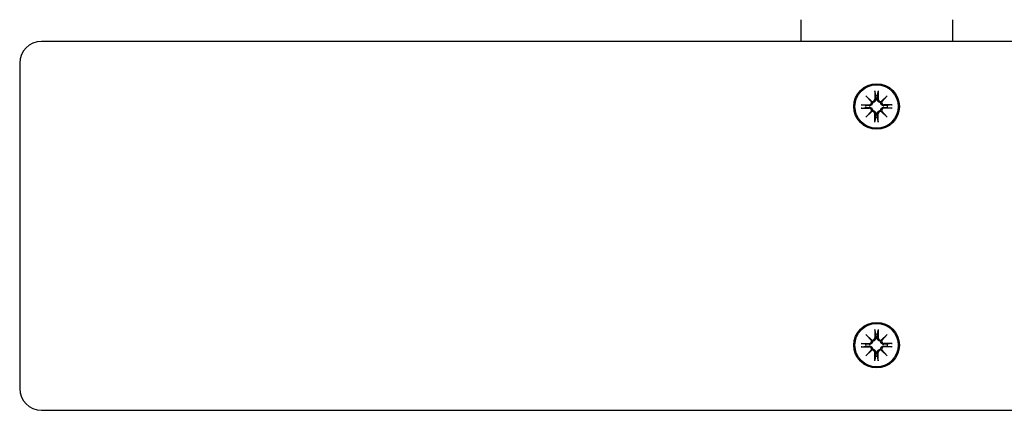
# Model space of a CAD drawing. Extents: x 43010 to 44708, y -7741 to -6758.
# Drawn here: x 43208 to 43435, y -7293 to -7203 of the extents above; entities that cross this region are included whole.
import ezdxf

# ---------------------------------------------------------------- set-up
doc = ezdxf.new("R2010")
doc.units = 0
doc.header["$LTSCALE"] = 30
doc.header["$MEASUREMENT"] = 0
doc.layers.get('0').update_dxf_attribs({"linetype": 'CONTINUOUS'})

# ---------------------------------------------------------------- blocks, each defined once
blk = doc.blocks.new('A$C56E16E96')
for p, q in [((-23160.34, 5868.88), (-23160.34, 5863.88)), ((-23125.34, 5868.88), (-23125.34, 5863.88)), ((-21845.34, 5863.88), (-23335.34, 5863.88)), ((-23340.34, 5858.88), (-23340.34, 5783.88)), ((-23145.32, 5851.36), (-23143.91, 5850.06)), ((-23145.32, 5851.36), (-23144.09, 5850.12)), ((-23144.02, 5849.94), (-23145.32, 5851.36)), ((-23143.24, 5852.46), (-23143.24, 5850.59)), ((-23143.23, 5852.32), (-23143.06, 5851.39)), ((-23143.06, 5851.39), (-23143.02, 5850.59)), ((-23142.66, 5850.59), (-23142.62, 5851.39)), ((-23142.62, 5851.39), (-23142.46, 5852.32)), ((-23142.45, 5852.46), (-23142.45, 5850.59)), ((-23141.78, 5850.06), (-23140.37, 5851.36)), ((-23140.37, 5851.36), (-23141.67, 5849.94)), ((-23140.37, 5851.36), (-23141.6, 5850.12)), ((-23146.43, 5849.27), (-23144.55, 5849.27)), ((-23146.43, 5848.48), (-23144.55, 5848.49)), ((-23145.35, 5849.1), (-23146.28, 5849.27)), ((-23146.28, 5848.49), (-23145.35, 5848.66)), ((-23144.55, 5849.06), (-23145.35, 5849.1)), ((-23145.35, 5848.66), (-23144.55, 5848.7)), ((-23144.09, 5850.12), (-23143.78, 5849.81)), ((-23141.6, 5850.12), (-23141.91, 5849.81)), ((-23139.26, 5849.27), (-23141.14, 5849.27)), ((-23140.34, 5849.1), (-23141.14, 5849.06)), ((-23141.14, 5848.7), (-23140.34, 5848.66)), ((-23139.26, 5848.48), (-23141.14, 5848.49)), ((-23139.4, 5849.27), (-23140.34, 5849.1)), ((-23140.34, 5848.66), (-23139.4, 5848.49)), ((-23145.32, 5846.4), (-23144.02, 5847.81)), ((-23143.91, 5847.7), (-23145.32, 5846.4)), ((-23145.32, 5846.4), (-23144.09, 5847.63)), ((-23144.09, 5847.63), (-23143.78, 5847.95)), ((-23143.24, 5845.3), (-23143.24, 5847.17)), ((-23143.06, 5846.37), (-23143.23, 5845.44)), ((-23143.02, 5847.17), (-23143.06, 5846.37)), ((-23142.62, 5846.37), (-23142.66, 5847.17)), ((-23142.46, 5845.44), (-23142.62, 5846.37)), ((-23142.45, 5845.3), (-23142.45, 5847.17)), ((-23141.6, 5847.63), (-23141.91, 5847.95)), ((-23140.37, 5846.4), (-23141.78, 5847.7)), ((-23141.67, 5847.81), (-23140.37, 5846.4)), ((-23140.37, 5846.4), (-23141.6, 5847.63)), ((-23145.32, 5796.36), (-23143.91, 5795.06)), ((-23145.32, 5796.36), (-23144.09, 5795.12)), ((-23144.02, 5794.94), (-23145.32, 5796.36)), ((-23143.24, 5797.46), (-23143.24, 5795.59)), ((-23143.23, 5797.32), (-23143.06, 5796.39)), ((-23143.06, 5796.39), (-23143.02, 5795.59)), ((-23142.66, 5795.59), (-23142.62, 5796.39)), ((-23142.62, 5796.39), (-23142.46, 5797.32)), ((-23142.45, 5797.46), (-23142.45, 5795.59)), ((-23141.78, 5795.06), (-23140.37, 5796.36)), ((-23140.37, 5796.36), (-23141.67, 5794.94)), ((-23140.37, 5796.36), (-23141.6, 5795.12)), ((-23146.43, 5794.27), (-23144.55, 5794.27)), ((-23145.35, 5794.1), (-23146.28, 5794.27)), ((-23144.55, 5794.06), (-23145.35, 5794.1)), ((-23144.09, 5795.12), (-23143.78, 5794.81)), ((-23141.6, 5795.12), (-23141.91, 5794.81)), ((-23139.26, 5794.27), (-23141.14, 5794.27)), ((-23140.34, 5794.1), (-23141.14, 5794.06)), ((-23139.4, 5794.27), (-23140.34, 5794.1)), ((-23146.43, 5793.48), (-23144.55, 5793.49)), ((-23146.28, 5793.49), (-23145.35, 5793.66)), ((-23145.35, 5793.66), (-23144.55, 5793.7)), ((-23145.32, 5791.4), (-23144.02, 5792.81)), ((-23143.91, 5792.7), (-23145.32, 5791.4)), ((-23145.32, 5791.4), (-23144.09, 5792.63)), ((-23144.09, 5792.63), (-23143.78, 5792.95)), ((-23143.24, 5790.3), (-23143.24, 5792.17)), ((-23143.02, 5792.17), (-23143.06, 5791.37)), ((-23142.62, 5791.37), (-23142.66, 5792.17)), ((-23142.45, 5790.3), (-23142.45, 5792.17)), ((-23141.6, 5792.63), (-23141.91, 5792.95)), ((-23140.37, 5791.4), (-23141.78, 5792.7)), ((-23141.67, 5792.81), (-23140.37, 5791.4)), ((-23140.37, 5791.4), (-23141.6, 5792.63)), ((-23141.14, 5793.7), (-23140.34, 5793.66)), ((-23139.26, 5793.48), (-23141.14, 5793.49)), ((-23140.34, 5793.66), (-23139.4, 5793.49)), ((-23143.06, 5791.37), (-23143.23, 5790.44)), ((-23142.46, 5790.44), (-23142.62, 5791.37)), ((-23335.34, 5778.88), (-21845.34, 5778.88))]:
    blk.add_line(p, q)
at = {"flags": 128}
for points in [[(-23143.02, 5850.59), (-23143.02, 5850.54), (-23143.03, 5850.49), (-23143.03, 5850.44), (-23143.04, 5850.4), (-23143.05, 5850.35), (-23143.07, 5850.3), (-23143.08, 5850.26), (-23143.1, 5850.21), (-23143.13, 5850.17), (-23143.15, 5850.13), (-23143.18, 5850.09), (-23143.22, 5850.05), (-23143.25, 5850.01), (-23143.29, 5849.98), (-23143.34, 5849.94), (-23143.38, 5849.91), (-23143.43, 5849.89), (-23143.47, 5849.87), (-23143.52, 5849.85), (-23143.57, 5849.83), (-23143.62, 5849.82), (-23143.68, 5849.82), (-23143.73, 5849.81), (-23143.78, 5849.81)], [(-23143.23, 5852.32), (-23143.23, 5852.32), (-23143.23, 5852.33), (-23143.23, 5852.33), (-23143.23, 5852.33), (-23143.23, 5852.34), (-23143.23, 5852.34), (-23143.24, 5852.35), (-23143.24, 5852.35), (-23143.24, 5852.36), (-23143.24, 5852.36), (-23143.24, 5852.37), (-23143.24, 5852.38), (-23143.24, 5852.38), (-23143.24, 5852.39), (-23143.24, 5852.4), (-23143.24, 5852.4), (-23143.24, 5852.41), (-23143.24, 5852.42), (-23143.24, 5852.42), (-23143.24, 5852.43), (-23143.24, 5852.44), (-23143.24, 5852.45), (-23143.24, 5852.45), (-23143.24, 5852.46)], [(-23141.91, 5849.81), (-23141.96, 5849.81), (-23142.01, 5849.82), (-23142.06, 5849.82), (-23142.12, 5849.83), (-23142.17, 5849.85), (-23142.22, 5849.87), (-23142.26, 5849.89), (-23142.31, 5849.91), (-23142.35, 5849.94), (-23142.39, 5849.98), (-23142.43, 5850.01), (-23142.47, 5850.05), (-23142.5, 5850.09), (-23142.53, 5850.13), (-23142.56, 5850.17), (-23142.58, 5850.21), (-23142.6, 5850.26), (-23142.62, 5850.3), (-23142.64, 5850.35), (-23142.65, 5850.4), (-23142.66, 5850.44), (-23142.66, 5850.49), (-23142.66, 5850.54), (-23142.66, 5850.59)], [(-23142.45, 5852.46), (-23142.45, 5852.45), (-23142.45, 5852.45), (-23142.45, 5852.44), (-23142.45, 5852.43), (-23142.45, 5852.42), (-23142.45, 5852.42), (-23142.45, 5852.41), (-23142.45, 5852.4), (-23142.45, 5852.4), (-23142.45, 5852.39), (-23142.45, 5852.38), (-23142.45, 5852.38), (-23142.45, 5852.37), (-23142.45, 5852.36), (-23142.45, 5852.36), (-23142.45, 5852.35), (-23142.45, 5852.35), (-23142.45, 5852.34), (-23142.45, 5852.34), (-23142.45, 5852.33), (-23142.46, 5852.33), (-23142.46, 5852.33), (-23142.46, 5852.32), (-23142.46, 5852.32)], [(-23146.43, 5849.27), (-23146.42, 5849.27), (-23146.41, 5849.27), (-23146.4, 5849.27), (-23146.4, 5849.27), (-23146.39, 5849.27), (-23146.38, 5849.27), (-23146.37, 5849.27), (-23146.37, 5849.27), (-23146.36, 5849.27), (-23146.36, 5849.27), (-23146.35, 5849.27), (-23146.34, 5849.27), (-23146.34, 5849.27), (-23146.33, 5849.27), (-23146.32, 5849.27), (-23146.32, 5849.27), (-23146.31, 5849.27), (-23146.31, 5849.27), (-23146.3, 5849.27), (-23146.3, 5849.27), (-23146.3, 5849.27), (-23146.29, 5849.27), (-23146.29, 5849.27), (-23146.28, 5849.27)], [(-23146.28, 5848.49), (-23146.29, 5848.49), (-23146.29, 5848.49), (-23146.3, 5848.49), (-23146.3, 5848.49), (-23146.3, 5848.49), (-23146.31, 5848.49), (-23146.31, 5848.49), (-23146.32, 5848.49), (-23146.32, 5848.49), (-23146.33, 5848.49), (-23146.34, 5848.49), (-23146.34, 5848.49), (-23146.35, 5848.49), (-23146.36, 5848.49), (-23146.36, 5848.48), (-23146.37, 5848.48), (-23146.37, 5848.48), (-23146.38, 5848.48), (-23146.39, 5848.48), (-23146.4, 5848.48), (-23146.4, 5848.48), (-23146.41, 5848.48), (-23146.42, 5848.48), (-23146.43, 5848.48)], [(-23143.78, 5849.81), (-23143.78, 5849.76), (-23143.78, 5849.71), (-23143.79, 5849.66), (-23143.8, 5849.61), (-23143.82, 5849.56), (-23143.83, 5849.51), (-23143.86, 5849.46), (-23143.88, 5849.41), (-23143.91, 5849.37), (-23143.94, 5849.33), (-23143.98, 5849.29), (-23144.01, 5849.25), (-23144.05, 5849.22), (-23144.09, 5849.19), (-23144.14, 5849.16), (-23144.18, 5849.14), (-23144.22, 5849.12), (-23144.27, 5849.1), (-23144.31, 5849.09), (-23144.36, 5849.07), (-23144.41, 5849.07), (-23144.46, 5849.06), (-23144.51, 5849.06), (-23144.55, 5849.06)], [(-23144.55, 5848.7), (-23144.51, 5848.7), (-23144.46, 5848.7), (-23144.41, 5848.69), (-23144.36, 5848.68), (-23144.31, 5848.67), (-23144.27, 5848.66), (-23144.22, 5848.64), (-23144.18, 5848.62), (-23144.14, 5848.6), (-23144.09, 5848.57), (-23144.05, 5848.54), (-23144.01, 5848.51), (-23143.98, 5848.47), (-23143.94, 5848.43), (-23143.91, 5848.39), (-23143.88, 5848.34), (-23143.86, 5848.3), (-23143.83, 5848.25), (-23143.82, 5848.2), (-23143.8, 5848.15), (-23143.79, 5848.1), (-23143.78, 5848.05), (-23143.78, 5848), (-23143.78, 5847.95)], [(-23141.14, 5849.06), (-23141.18, 5849.06), (-23141.23, 5849.06), (-23141.28, 5849.07), (-23141.33, 5849.07), (-23141.37, 5849.09), (-23141.42, 5849.1), (-23141.47, 5849.12), (-23141.51, 5849.14), (-23141.55, 5849.16), (-23141.59, 5849.19), (-23141.63, 5849.22), (-23141.67, 5849.25), (-23141.71, 5849.29), (-23141.75, 5849.33), (-23141.78, 5849.37), (-23141.81, 5849.41), (-23141.83, 5849.46), (-23141.85, 5849.51), (-23141.87, 5849.56), (-23141.89, 5849.61), (-23141.9, 5849.66), (-23141.91, 5849.71), (-23141.91, 5849.76), (-23141.91, 5849.81)], [(-23141.91, 5847.95), (-23141.91, 5848), (-23141.91, 5848.05), (-23141.9, 5848.1), (-23141.89, 5848.15), (-23141.87, 5848.2), (-23141.85, 5848.25), (-23141.83, 5848.3), (-23141.81, 5848.34), (-23141.78, 5848.39), (-23141.75, 5848.43), (-23141.71, 5848.47), (-23141.67, 5848.51), (-23141.63, 5848.54), (-23141.59, 5848.57), (-23141.55, 5848.6), (-23141.51, 5848.62), (-23141.47, 5848.64), (-23141.42, 5848.66), (-23141.37, 5848.67), (-23141.33, 5848.68), (-23141.28, 5848.69), (-23141.23, 5848.7), (-23141.18, 5848.7), (-23141.14, 5848.7)], [(-23139.4, 5849.27), (-23139.4, 5849.27), (-23139.4, 5849.27), (-23139.39, 5849.27), (-23139.39, 5849.27), (-23139.38, 5849.27), (-23139.38, 5849.27), (-23139.37, 5849.27), (-23139.37, 5849.27), (-23139.36, 5849.27), (-23139.36, 5849.27), (-23139.35, 5849.27), (-23139.35, 5849.27), (-23139.34, 5849.27), (-23139.33, 5849.27), (-23139.33, 5849.27), (-23139.32, 5849.27), (-23139.31, 5849.27), (-23139.31, 5849.27), (-23139.3, 5849.27), (-23139.29, 5849.27), (-23139.28, 5849.27), (-23139.28, 5849.27), (-23139.27, 5849.27), (-23139.26, 5849.27)], [(-23139.26, 5848.48), (-23139.27, 5848.48), (-23139.28, 5848.48), (-23139.28, 5848.48), (-23139.29, 5848.48), (-23139.3, 5848.48), (-23139.31, 5848.48), (-23139.31, 5848.48), (-23139.32, 5848.48), (-23139.33, 5848.48), (-23139.33, 5848.49), (-23139.34, 5848.49), (-23139.35, 5848.49), (-23139.35, 5848.49), (-23139.36, 5848.49), (-23139.36, 5848.49), (-23139.37, 5848.49), (-23139.37, 5848.49), (-23139.38, 5848.49), (-23139.38, 5848.49), (-23139.39, 5848.49), (-23139.39, 5848.49), (-23139.4, 5848.49), (-23139.4, 5848.49), (-23139.4, 5848.49)], [(-23143.78, 5847.95), (-23143.73, 5847.95), (-23143.68, 5847.94), (-23143.62, 5847.93), (-23143.57, 5847.92), (-23143.52, 5847.91), (-23143.47, 5847.89), (-23143.43, 5847.87), (-23143.38, 5847.84), (-23143.34, 5847.81), (-23143.29, 5847.78), (-23143.25, 5847.75), (-23143.22, 5847.71), (-23143.18, 5847.67), (-23143.15, 5847.63), (-23143.13, 5847.59), (-23143.1, 5847.54), (-23143.08, 5847.5), (-23143.07, 5847.46), (-23143.05, 5847.41), (-23143.04, 5847.36), (-23143.03, 5847.31), (-23143.03, 5847.26), (-23143.02, 5847.22), (-23143.02, 5847.17)], [(-23142.66, 5847.17), (-23142.66, 5847.22), (-23142.66, 5847.26), (-23142.66, 5847.31), (-23142.65, 5847.36), (-23142.64, 5847.41), (-23142.62, 5847.46), (-23142.6, 5847.5), (-23142.58, 5847.54), (-23142.56, 5847.59), (-23142.53, 5847.63), (-23142.5, 5847.67), (-23142.47, 5847.71), (-23142.43, 5847.75), (-23142.39, 5847.78), (-23142.35, 5847.81), (-23142.31, 5847.84), (-23142.26, 5847.87), (-23142.22, 5847.89), (-23142.17, 5847.91), (-23142.12, 5847.92), (-23142.06, 5847.93), (-23142.01, 5847.94), (-23141.96, 5847.95), (-23141.91, 5847.95)], [(-23143.24, 5845.3), (-23143.24, 5845.3), (-23143.24, 5845.31), (-23143.24, 5845.32), (-23143.24, 5845.33), (-23143.24, 5845.33), (-23143.24, 5845.34), (-23143.24, 5845.35), (-23143.24, 5845.35), (-23143.24, 5845.36), (-23143.24, 5845.37), (-23143.24, 5845.37), (-23143.24, 5845.38), (-23143.24, 5845.39), (-23143.24, 5845.39), (-23143.24, 5845.4), (-23143.24, 5845.4), (-23143.24, 5845.41), (-23143.23, 5845.41), (-23143.23, 5845.42), (-23143.23, 5845.42), (-23143.23, 5845.43), (-23143.23, 5845.43), (-23143.23, 5845.44), (-23143.23, 5845.44)], [(-23142.46, 5845.44), (-23142.46, 5845.44), (-23142.46, 5845.43), (-23142.46, 5845.43), (-23142.45, 5845.42), (-23142.45, 5845.42), (-23142.45, 5845.41), (-23142.45, 5845.41), (-23142.45, 5845.4), (-23142.45, 5845.4), (-23142.45, 5845.39), (-23142.45, 5845.39), (-23142.45, 5845.38), (-23142.45, 5845.37), (-23142.45, 5845.37), (-23142.45, 5845.36), (-23142.45, 5845.35), (-23142.45, 5845.35), (-23142.45, 5845.34), (-23142.45, 5845.33), (-23142.45, 5845.33), (-23142.45, 5845.32), (-23142.45, 5845.31), (-23142.45, 5845.3), (-23142.45, 5845.3)], [(-23143.23, 5797.32), (-23143.23, 5797.32), (-23143.23, 5797.33), (-23143.23, 5797.33), (-23143.23, 5797.33), (-23143.23, 5797.34), (-23143.23, 5797.34), (-23143.24, 5797.35), (-23143.24, 5797.35), (-23143.24, 5797.36), (-23143.24, 5797.36), (-23143.24, 5797.37), (-23143.24, 5797.38), (-23143.24, 5797.38), (-23143.24, 5797.39), (-23143.24, 5797.4), (-23143.24, 5797.4), (-23143.24, 5797.41), (-23143.24, 5797.42), (-23143.24, 5797.42), (-23143.24, 5797.43), (-23143.24, 5797.44), (-23143.24, 5797.45), (-23143.24, 5797.45), (-23143.24, 5797.46)], [(-23142.45, 5797.46), (-23142.45, 5797.45), (-23142.45, 5797.45), (-23142.45, 5797.44), (-23142.45, 5797.43), (-23142.45, 5797.42), (-23142.45, 5797.42), (-23142.45, 5797.41), (-23142.45, 5797.4), (-23142.45, 5797.4), (-23142.45, 5797.39), (-23142.45, 5797.38), (-23142.45, 5797.38), (-23142.45, 5797.37), (-23142.45, 5797.36), (-23142.45, 5797.36), (-23142.45, 5797.35), (-23142.45, 5797.35), (-23142.45, 5797.34), (-23142.45, 5797.34), (-23142.45, 5797.33), (-23142.46, 5797.33), (-23142.46, 5797.33), (-23142.46, 5797.32), (-23142.46, 5797.32)], [(-23146.43, 5794.27), (-23146.42, 5794.27), (-23146.41, 5794.27), (-23146.4, 5794.27), (-23146.4, 5794.27), (-23146.39, 5794.27), (-23146.38, 5794.27), (-23146.37, 5794.27), (-23146.37, 5794.27), (-23146.36, 5794.27), (-23146.36, 5794.27), (-23146.35, 5794.27), (-23146.34, 5794.27), (-23146.34, 5794.27), (-23146.33, 5794.27), (-23146.32, 5794.27), (-23146.32, 5794.27), (-23146.31, 5794.27), (-23146.31, 5794.27), (-23146.3, 5794.27), (-23146.3, 5794.27), (-23146.3, 5794.27), (-23146.29, 5794.27), (-23146.29, 5794.27), (-23146.28, 5794.27)], [(-23143.78, 5794.81), (-23143.78, 5794.76), (-23143.78, 5794.71), (-23143.79, 5794.66), (-23143.8, 5794.61), (-23143.82, 5794.56), (-23143.83, 5794.51), (-23143.86, 5794.46), (-23143.88, 5794.41), (-23143.91, 5794.37), (-23143.94, 5794.33), (-23143.98, 5794.29), (-23144.01, 5794.25), (-23144.05, 5794.22), (-23144.09, 5794.19), (-23144.14, 5794.16), (-23144.18, 5794.14), (-23144.22, 5794.12), (-23144.27, 5794.1), (-23144.31, 5794.09), (-23144.36, 5794.07), (-23144.41, 5794.07), (-23144.46, 5794.06), (-23144.51, 5794.06), (-23144.55, 5794.06)], [(-23143.02, 5795.59), (-23143.02, 5795.54), (-23143.03, 5795.49), (-23143.03, 5795.44), (-23143.04, 5795.4), (-23143.05, 5795.35), (-23143.07, 5795.3), (-23143.08, 5795.26), (-23143.1, 5795.21), (-23143.13, 5795.17), (-23143.15, 5795.13), (-23143.18, 5795.09), (-23143.22, 5795.05), (-23143.25, 5795.01), (-23143.29, 5794.98), (-23143.34, 5794.94), (-23143.38, 5794.91), (-23143.43, 5794.89), (-23143.47, 5794.87), (-23143.52, 5794.85), (-23143.57, 5794.83), (-23143.62, 5794.82), (-23143.68, 5794.82), (-23143.73, 5794.81), (-23143.78, 5794.81)], [(-23141.91, 5794.81), (-23141.96, 5794.81), (-23142.01, 5794.82), (-23142.06, 5794.82), (-23142.12, 5794.83), (-23142.17, 5794.85), (-23142.22, 5794.87), (-23142.26, 5794.89), (-23142.31, 5794.91), (-23142.35, 5794.94), (-23142.39, 5794.98), (-23142.43, 5795.01), (-23142.47, 5795.05), (-23142.5, 5795.09), (-23142.53, 5795.13), (-23142.56, 5795.17), (-23142.58, 5795.21), (-23142.6, 5795.26), (-23142.62, 5795.3), (-23142.64, 5795.35), (-23142.65, 5795.4), (-23142.66, 5795.44), (-23142.66, 5795.49), (-23142.66, 5795.54), (-23142.66, 5795.59)], [(-23141.14, 5794.06), (-23141.18, 5794.06), (-23141.23, 5794.06), (-23141.28, 5794.07), (-23141.33, 5794.07), (-23141.37, 5794.09), (-23141.42, 5794.1), (-23141.47, 5794.12), (-23141.51, 5794.14), (-23141.55, 5794.16), (-23141.59, 5794.19), (-23141.63, 5794.22), (-23141.67, 5794.25), (-23141.71, 5794.29), (-23141.75, 5794.33), (-23141.78, 5794.37), (-23141.81, 5794.41), (-23141.83, 5794.46), (-23141.85, 5794.51), (-23141.87, 5794.56), (-23141.89, 5794.61), (-23141.9, 5794.66), (-23141.91, 5794.71), (-23141.91, 5794.76), (-23141.91, 5794.81)], [(-23139.4, 5794.27), (-23139.4, 5794.27), (-23139.4, 5794.27), (-23139.39, 5794.27), (-23139.39, 5794.27), (-23139.38, 5794.27), (-23139.38, 5794.27), (-23139.37, 5794.27), (-23139.37, 5794.27), (-23139.36, 5794.27), (-23139.36, 5794.27), (-23139.35, 5794.27), (-23139.35, 5794.27), (-23139.34, 5794.27), (-23139.33, 5794.27), (-23139.33, 5794.27), (-23139.32, 5794.27), (-23139.31, 5794.27), (-23139.31, 5794.27), (-23139.3, 5794.27), (-23139.29, 5794.27), (-23139.28, 5794.27), (-23139.28, 5794.27), (-23139.27, 5794.27), (-23139.26, 5794.27)], [(-23146.28, 5793.49), (-23146.29, 5793.49), (-23146.29, 5793.49), (-23146.3, 5793.49), (-23146.3, 5793.49), (-23146.3, 5793.49), (-23146.31, 5793.49), (-23146.31, 5793.49), (-23146.32, 5793.49), (-23146.32, 5793.49), (-23146.33, 5793.49), (-23146.34, 5793.49), (-23146.34, 5793.49), (-23146.35, 5793.49), (-23146.36, 5793.49), (-23146.36, 5793.48), (-23146.37, 5793.48), (-23146.37, 5793.48), (-23146.38, 5793.48), (-23146.39, 5793.48), (-23146.4, 5793.48), (-23146.4, 5793.48), (-23146.41, 5793.48), (-23146.42, 5793.48), (-23146.43, 5793.48)], [(-23144.55, 5793.7), (-23144.51, 5793.7), (-23144.46, 5793.7), (-23144.41, 5793.69), (-23144.36, 5793.68), (-23144.31, 5793.67), (-23144.27, 5793.66), (-23144.22, 5793.64), (-23144.18, 5793.62), (-23144.14, 5793.6), (-23144.09, 5793.57), (-23144.05, 5793.54), (-23144.01, 5793.51), (-23143.98, 5793.47), (-23143.94, 5793.43), (-23143.91, 5793.39), (-23143.88, 5793.34), (-23143.86, 5793.3), (-23143.83, 5793.25), (-23143.82, 5793.2), (-23143.8, 5793.15), (-23143.79, 5793.1), (-23143.78, 5793.05), (-23143.78, 5793), (-23143.78, 5792.95)], [(-23143.78, 5792.95), (-23143.73, 5792.95), (-23143.68, 5792.94), (-23143.62, 5792.93), (-23143.57, 5792.92), (-23143.52, 5792.91), (-23143.47, 5792.89), (-23143.43, 5792.87), (-23143.38, 5792.84), (-23143.34, 5792.81), (-23143.29, 5792.78), (-23143.25, 5792.75), (-23143.22, 5792.71), (-23143.18, 5792.67), (-23143.15, 5792.63), (-23143.13, 5792.59), (-23143.1, 5792.54), (-23143.08, 5792.5), (-23143.07, 5792.46), (-23143.05, 5792.41), (-23143.04, 5792.36), (-23143.03, 5792.31), (-23143.03, 5792.26), (-23143.02, 5792.22), (-23143.02, 5792.17)], [(-23142.66, 5792.17), (-23142.66, 5792.22), (-23142.66, 5792.26), (-23142.66, 5792.31), (-23142.65, 5792.36), (-23142.64, 5792.41), (-23142.62, 5792.46), (-23142.6, 5792.5), (-23142.58, 5792.54), (-23142.56, 5792.59), (-23142.53, 5792.63), (-23142.5, 5792.67), (-23142.47, 5792.71), (-23142.43, 5792.75), (-23142.39, 5792.78), (-23142.35, 5792.81), (-23142.31, 5792.84), (-23142.26, 5792.87), (-23142.22, 5792.89), (-23142.17, 5792.91), (-23142.12, 5792.92), (-23142.06, 5792.93), (-23142.01, 5792.94), (-23141.96, 5792.95), (-23141.91, 5792.95)], [(-23141.91, 5792.95), (-23141.91, 5793), (-23141.91, 5793.05), (-23141.9, 5793.1), (-23141.89, 5793.15), (-23141.87, 5793.2), (-23141.85, 5793.25), (-23141.83, 5793.3), (-23141.81, 5793.34), (-23141.78, 5793.39), (-23141.75, 5793.43), (-23141.71, 5793.47), (-23141.67, 5793.51), (-23141.63, 5793.54), (-23141.59, 5793.57), (-23141.55, 5793.6), (-23141.51, 5793.62), (-23141.47, 5793.64), (-23141.42, 5793.66), (-23141.37, 5793.67), (-23141.33, 5793.68), (-23141.28, 5793.69), (-23141.23, 5793.7), (-23141.18, 5793.7), (-23141.14, 5793.7)], [(-23139.26, 5793.48), (-23139.27, 5793.48), (-23139.28, 5793.48), (-23139.28, 5793.48), (-23139.29, 5793.48), (-23139.3, 5793.48), (-23139.31, 5793.48), (-23139.31, 5793.48), (-23139.32, 5793.48), (-23139.33, 5793.48), (-23139.33, 5793.49), (-23139.34, 5793.49), (-23139.35, 5793.49), (-23139.35, 5793.49), (-23139.36, 5793.49), (-23139.36, 5793.49), (-23139.37, 5793.49), (-23139.37, 5793.49), (-23139.38, 5793.49), (-23139.38, 5793.49), (-23139.39, 5793.49), (-23139.39, 5793.49), (-23139.4, 5793.49), (-23139.4, 5793.49), (-23139.4, 5793.49)], [(-23143.24, 5790.3), (-23143.24, 5790.3), (-23143.24, 5790.31), (-23143.24, 5790.32), (-23143.24, 5790.33), (-23143.24, 5790.33), (-23143.24, 5790.34), (-23143.24, 5790.35), (-23143.24, 5790.35), (-23143.24, 5790.36), (-23143.24, 5790.37), (-23143.24, 5790.37), (-23143.24, 5790.38), (-23143.24, 5790.39), (-23143.24, 5790.39), (-23143.24, 5790.4), (-23143.24, 5790.4), (-23143.24, 5790.41), (-23143.23, 5790.41), (-23143.23, 5790.42), (-23143.23, 5790.42), (-23143.23, 5790.43), (-23143.23, 5790.43), (-23143.23, 5790.44), (-23143.23, 5790.44)], [(-23142.46, 5790.44), (-23142.46, 5790.44), (-23142.46, 5790.43), (-23142.46, 5790.43), (-23142.45, 5790.42), (-23142.45, 5790.42), (-23142.45, 5790.41), (-23142.45, 5790.41), (-23142.45, 5790.4), (-23142.45, 5790.4), (-23142.45, 5790.39), (-23142.45, 5790.39), (-23142.45, 5790.38), (-23142.45, 5790.37), (-23142.45, 5790.37), (-23142.45, 5790.36), (-23142.45, 5790.35), (-23142.45, 5790.35), (-23142.45, 5790.34), (-23142.45, 5790.33), (-23142.45, 5790.33), (-23142.45, 5790.32), (-23142.45, 5790.31), (-23142.45, 5790.3), (-23142.45, 5790.3)]]:
    blk.add_lwpolyline(points, dxfattribs=at)
for centre, radius in [((-23142.84, 5848.88), 5.25), ((-23142.84, 5848.88), 5), ((-23142.84, 5793.88), 5.25), ((-23142.84, 5793.88), 5)]:
    blk.add_circle(centre, radius)
for centre, radius, start, end in [((-23335.34, 5858.88), 5, 90, 180), ((-23143.78, 5850.59), 0.545, 256.3666, 0.1199), ((-23142.84, 5848.88), 2.52, 84.9951, 95.0049), ((-23141.91, 5850.59), 0.545, 179.8801, 283.6334), ((-23142.84, 5848.88), 2.52, 174.9951, 185.0049), ((-23144.55, 5849.82), 0.545, 269.8801, 13.6334), ((-23144.55, 5847.94), 0.545, 346.3666, 90.1199), ((-23141.14, 5849.82), 0.545, 166.3666, 270.1199), ((-23141.14, 5847.94), 0.545, 89.8801, 193.6334), ((-23142.84, 5848.88), 2.52, 354.9951, 5.0049), ((-23143.78, 5847.17), 0.545, 359.8801, 103.6334), ((-23142.84, 5848.88), 2.52, 264.9951, 275.0049), ((-23141.91, 5847.17), 0.545, 76.3666, 180.1199), ((-23142.84, 5793.88), 2.52, 84.9951, 95.0049), ((-23142.84, 5793.88), 2.52, 174.9951, 185.0049), ((-23144.55, 5794.82), 0.545, 269.8801, 13.6334), ((-23143.78, 5795.59), 0.545, 256.3666, 0.1199), ((-23141.91, 5795.59), 0.545, 179.8801, 283.6334), ((-23141.14, 5794.82), 0.545, 166.3666, 270.1199), ((-23142.84, 5793.88), 2.52, 354.9951, 5.0049), ((-23144.55, 5792.94), 0.545, 346.3666, 90.1199), ((-23143.78, 5792.17), 0.545, 359.8801, 103.6334), ((-23141.91, 5792.17), 0.545, 76.3666, 180.1199), ((-23141.14, 5792.94), 0.545, 89.8801, 193.6334), ((-23142.84, 5793.88), 2.52, 264.9951, 275.0049), ((-23335.34, 5783.88), 5, 180, 270)]:
    blk.add_arc(centre, radius, start, end)
for centre, major_axis, start_param, end_param in [((-23143.83, 5850.53), (0.328, 0.356), 3.324923, 3.726673), ((-23144.5, 5849.86), (0.356, 0.328), 5.698105, 6.099855), ((-23141.86, 5850.53), (0.328, -0.356), 5.698105, 6.099855), ((-23141.19, 5849.86), (0.356, -0.328), 3.324923, 3.726673), ((-23144.5, 5847.89), (-0.356, 0.328), 3.324923, 3.726673), ((-23143.83, 5847.23), (-0.328, 0.356), 5.698105, 6.099855), ((-23141.86, 5847.23), (-0.328, -0.356), 3.324923, 3.726673), ((-23141.19, 5847.89), (-0.356, -0.328), 5.698105, 6.099855), ((-23143.83, 5795.53), (0.328, 0.356), 3.324923, 3.726673), ((-23144.5, 5794.86), (0.356, 0.328), 5.698105, 6.099855), ((-23141.86, 5795.53), (0.328, -0.356), 5.698105, 6.099855), ((-23141.19, 5794.86), (0.356, -0.328), 3.324923, 3.726673), ((-23144.5, 5792.89), (-0.356, 0.328), 3.324923, 3.726673), ((-23143.83, 5792.23), (-0.328, 0.356), 5.698105, 6.099855), ((-23141.86, 5792.23), (-0.328, -0.356), 3.324923, 3.726673), ((-23141.19, 5792.89), (-0.356, -0.328), 5.698105, 6.099855)]:
    blk.add_ellipse(centre, major_axis=major_axis, ratio=0.988452, start_param=start_param, end_param=end_param)

msp = doc.modelspace()

# ---------------------------------------------------------------- block references
msp.add_blockref('A$C56E16E96', (66548.09, -13072.16))

doc.saveas('drawing.dxf')
